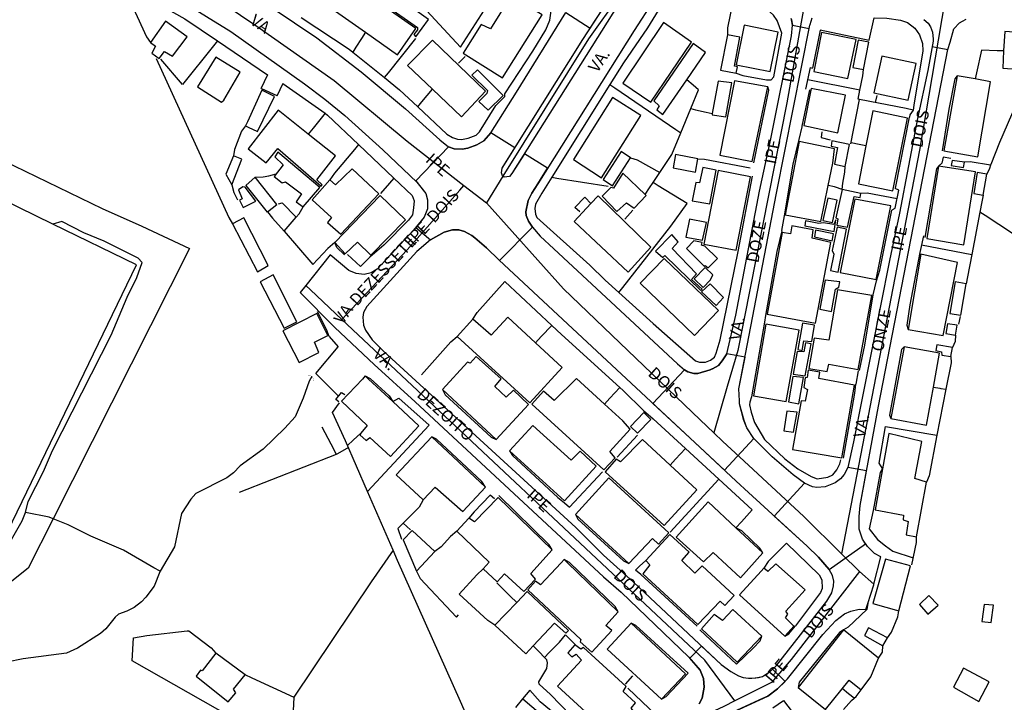
# Model space of a CAD drawing. Extents: x 183123 to 185537, y 1671509 to 1674286.
# Drawn here: x 185208 to 185413, y 1673502 to 1673645 of the extents above; entities that cross this region are included whole.
import ezdxf
from ezdxf.enums import TextEntityAlignment as Align

# ---------------------------------------------------------------- set-up
doc = ezdxf.new("R2010")
doc.units = 0
doc.header["$MEASUREMENT"] = 0
doc.layers.get('0').update_dxf_attribs({"linetype": 'CONTINUOUS'})
for name, color, linetype in [('V-ARROIO', 4, 'CONTINUOUS'), ('V-BUEIRO', 5, 'CONTINUOUS'), ('V-CANTEIRO', 71, 'CONTINUOUS'), ('V-CRUZAMENTO', 1, 'CONTINUOUS'), ('V-EDIFICACAO', 2, 'CONTINUOUS'), ('V-EDIFICACAO_IDENTIFICADA', 40, 'CONTINUOUS'), ('V-EIXO_DE_LOGRADOURO', 3, 'CONTINUOUS'), ('V-LOTE', 1, 'CONTINUOUS'), ('V-NOME_DOS_LOGRADOUROS', 7, 'CONTINUOUS'), ('V-QUADRA', 2, 'CONTINUOUS'), ('V-TESTADA', 210, 'CONTINUOUS'), ('V-VALETA', 173, 'CONTINUOUS')]:
    doc.layers.add(name, color=color, linetype=linetype)

# ---------------------------------------------------------------- blocks, each defined once
blk = doc.blocks.new('305')
at = {"color": 0, "linetype": 'ByBlock', "lineweight": -2, "const_width": 0.05}
blk.add_lwpolyline([(0.73, 0.39, 0.60863), (-0.73, 0.38)], format="xyb", dxfattribs=at)

msp = doc.modelspace()

# ---------------------------------------------------------------- linework, layer by layer
at = {"layer": 'V-ARROIO'}
for points in [[(185268.61, 1673569.99), (185268.05, 1673569.04), (185266.79, 1673565.51), (185265.13, 1673561.6), (185262.98, 1673559.2), (185258.46, 1673554.81), (185253.63, 1673551.36), (185252.22, 1673549.83), (185250.84, 1673548.83), (185244.37, 1673545.51), (185243.3, 1673544.36), (185241.38, 1673541.32), (185239.89, 1673534.35), (185236.91, 1673529.27)], [(185236.91, 1673529.27), (185236.83, 1673529.14), (185235.63, 1673526.13), (185233.89, 1673523.83), (185232.97, 1673522.86), (185231.44, 1673521.71), (185229.93, 1673520.89), (185228.19, 1673520.3), (185227.48, 1673519.66), (185225.51, 1673517.23), (185224.44, 1673516.24), (185219.64, 1673513.15), (185217.31, 1673512.15), (185208.28, 1673510.92), (185204.83, 1673510.26), (185203.27, 1673509.67), (185201.99, 1673508.62), (185201.1, 1673506.88)]]:
    msp.add_lwpolyline(points, dxfattribs=at)
at = {"layer": 'V-CANTEIRO'}
msp.add_lwpolyline([(185331.27, 1673649.8), (185331.39, 1673649.95), (185332.24, 1673651.05), (185333.12, 1673651.3), (185333.72, 1673651.11), (185333.8, 1673650.99), (185334.08, 1673650.58), (185334.08, 1673649.68), (185334.08, 1673649.55), (185331.57, 1673646.02), (185310.46, 1673612.48), (185309.97, 1673611.82), (185308.85, 1673611.74), (185308.58, 1673611.95), (185308.49, 1673612.02), (185308.29, 1673612.63), (185308.44, 1673613.63), (185325.25, 1673640.53), (185330.77, 1673649.04)], close=True, dxfattribs=at)
at = {"layer": 'V-CRUZAMENTO'}
for points in [[(185321.71, 1673646.17), (185326.77662, 1673642.88354), (185330.77, 1673649.04)], [(185368.85, 1673644.92), (185368.9, 1673644.63), (185369.11, 1673643.52), (185372.61824, 1673642.82494), (185372.75, 1673643.49), (185372.81, 1673643.68), (185373.24, 1673645.02)], [(185396.58, 1673644.67), (185397.47, 1673643.92), (185398, 1673643.19), (185398.38, 1673642.06), (185398.52, 1673640.55), (185398.56, 1673640.17), (185398.34826, 1673639.02509), (185401.62, 1673638.42), (185402.06, 1673639.96), (185402.85, 1673642.74), (185404, 1673643.99), (185404.63, 1673644.32), (185405.46, 1673644.76)], [(185349.6, 1673501.52), (185350.24, 1673502.7), (185350.67, 1673505.05), (185350.49, 1673506.81), (185349.8, 1673508.6), (185347.68, 1673511.08), (185347.68, 1673511.08), (185350.07388, 1673513.62393), (185350.07234, 1673513.62229), (185354.18, 1673509.76), (185356.2, 1673508.3), (185357.81, 1673507.38), (185358.83, 1673507.05), (185359.88, 1673506.9), (185360.59, 1673506.92), (185361.97897, 1673507.05703), (185362.85, 1673507.23), (185364.28842, 1673508.20262), (185364.95456, 1673508.81176), (185367.56297, 1673506.22795), (185365.99, 1673504.64), (185363.95, 1673503.16), (185362.84, 1673502.64), (185362.84, 1673502.64), (185352.13, 1673497.67)]]:
    msp.add_lwpolyline(points, dxfattribs=at)
for points in [[(185313.34, 1673604.49), (185313.83, 1673606.84), (185314.62, 1673608.4), (185315.84, 1673610.3), (185317.89752, 1673613.5763), (185313.06151, 1673616.61333), (185310.46, 1673612.48), (185309.97, 1673611.82), (185308.85, 1673611.74), (185308.58, 1673611.95), (185308.49, 1673612.02), (185308.29, 1673612.63), (185308.44, 1673613.63), (185311.08262, 1673617.85883), (185306.04, 1673621.01), (185304.56, 1673619.32), (185303.1, 1673618.46), (185301.23, 1673617.8), (185300.03, 1673617.57), (185298.34, 1673617.67), (185297.19, 1673618.08), (185290.39155, 1673610.92903), (185292.44, 1673608.3), (185292.77, 1673606.97), (185292.77, 1673605.08), (185292.11, 1673603.34), (185290.33786, 1673601.16075), (185293.45, 1673598.63), (185296.26, 1673600.24), (185298.02, 1673600.73), (185299.35, 1673600.73), (185300.5, 1673600.35), (185302.06, 1673599.48), (185302.66, 1673599.01), (185305.14, 1673596.94), (185307.77, 1673594.33), (185307.83878, 1673594.2659), (185314.74, 1673601.22), (185313.9, 1673602.5), (185313.42, 1673603.7)], [(185358.02, 1673564.27), (185358, 1673564.94), (185357.92, 1673567.46), (185359.18461, 1673574.03214), (185355.35, 1673574.77), (185354.43, 1673573.26), (185353.62, 1673572.34), (185352.38, 1673571.64), (185352.3, 1673571.6), (185351.93, 1673571.39), (185349.35, 1673570.62), (185348.48, 1673570.62), (185347.25, 1673570.98), (185346.51, 1673571.39), (185339.94254, 1673564.34372), (185348.68, 1673556.2), (185354.87483, 1673550.42576), (185361.04, 1673557.04), (185359.56, 1673559.29), (185358.97649, 1673560.77631)], [(185383.02, 1673540.73), (185383.28, 1673543.01), (185384.61623, 1673550.28928), (185380.69, 1673551.01), (185379.92, 1673549.48), (185379.13, 1673548.58), (185378.01, 1673547.74), (185375.97, 1673546.95), (185374.21, 1673546.77), (185373.31, 1673546.9), (185371.6, 1673547.67), (185365.28546, 1673540.79417), (185372.15, 1673534.49), (185374.58, 1673532.19), (185376.78, 1673529.66), (185384.39467, 1673534.98529), (185383.72, 1673535.95), (185383.05, 1673538.1)]]:
    msp.add_lwpolyline(points, close=True, dxfattribs=at)
at = {"layer": 'V-EDIFICACAO'}
for points in [[(185286.55, 1673654.61), (185285.3, 1673655.86), (185282.27, 1673652.91), (185279.57, 1673654.84), (185277.73, 1673652.18), (185290.74, 1673643.03), (185290.74, 1673642.56), (185289.97, 1673641.57), (185290.35, 1673641.1), (185293, 1673644.7), (185289.41, 1673647.26), (185289.41, 1673647.61), (185291.42, 1673649.74)], [(185279.81, 1673642.04), (185286.5, 1673637.34), (185290.35, 1673642.81), (185277.47, 1673651.88), (185273.58, 1673646.41)], [(185304.04, 1673643.67), (185300.28, 1673637.64), (185308.49, 1673632.46), (185316.75, 1673645.64), (185310.25, 1673649.66), (185305.97, 1673642.73), (185304.04, 1673643.67)], [(185238.03, 1673644.35), (185234.86, 1673639.9), (185235.93, 1673639.13), (185235.16, 1673637.68), (185236.7, 1673636.57), (185237.81, 1673637.98), (185239.48, 1673637.04), (185242.52, 1673641.06), (185238.03, 1673644.35)], [(185333.61, 1673631.39), (185339.47, 1673627.41), (185348.02, 1673639.99), (185342.12, 1673644.05), (185333.61, 1673631.39)], [(185359.02, 1673643.5), (185357.35, 1673635.2), (185364.45, 1673633.83), (185366.12, 1673642.04), (185359.02, 1673643.5)], [(185355.55, 1673641.49), (185355.55, 1673641.49), (185354.06, 1673634.13), (185357.35, 1673633.49), (185357.61, 1673634.81), (185356.97, 1673634.94), (185358.12, 1673641.02), (185355.55, 1673641.49), (185355.55, 1673641.49)], [(185375.15, 1673641.96), (185373.57, 1673633.79), (185380.71, 1673632.37), (185382.42, 1673640.5), (185375.15, 1673641.96)], [(185413.25, 1673638.13), (185413.06, 1673634.51), (185420.8, 1673633.96), (185421.23, 1673641.62), (185413.48, 1673642.21), (185413.48, 1673642.21), (185413.48, 1673642.21)], [(185293.83, 1673630.13), (185299.89, 1673624.37), (185304.9, 1673629.68), (185293.82, 1673640.38), (185288.64, 1673635.07)], [(185347.03, 1673632.1), (185350.93, 1673637.81), (185348.37, 1673639.69), (185340.11, 1673627.67), (185341.22, 1673626.64), (185340.75, 1673625.79), (185342.03, 1673624.8)], [(185382.81, 1673640.38), (185381.7, 1673634.68), (185383.96, 1673634.26), (185385.08, 1673639.99), (185382.81, 1673640.38)], [(185248.51, 1673636.82), (185244.74, 1673630.62), (185249.71, 1673627.41), (185250.22, 1673627.84), (185253.64, 1673633.66), (185248.51, 1673636.82)], [(185387.77, 1673637), (185386.14, 1673629.34), (185393.29, 1673627.84), (185394.96, 1673635.5), (185387.77, 1673637)], [(185303.23, 1673634.17), (185302.07, 1673633.02), (185305.33, 1673629.85), (185305.2, 1673629.25), (185303.53, 1673627.54), (185305.45, 1673625.7), (185308.62, 1673628.78), (185303.23, 1673634.17)], [(185407.28, 1673632.25), (185403.56, 1673632.93), (185403.56, 1673632.93), (185403.56, 1673632.93), (185400.73, 1673617.23), (185407.88, 1673615.99), (185410.53, 1673631.65)], [(185352.35, 1673625.04), (185352.3, 1673624.76), (185355.17, 1673624.37), (185356.45, 1673631.48), (185353.54, 1673631.78)], [(185356.97, 1673631.86), (185353.89, 1673616.33), (185360.69, 1673614.96), (185363.94, 1673630.58), (185356.97, 1673631.86)], [(185254.76, 1673622.45), (185255.28, 1673622.2), (185257.28, 1673621.25), (185260.79, 1673628.57), (185258.14, 1673629.89), (185255.15, 1673623.31), (185254.76, 1673622.45)], [(185373.05, 1673630.28), (185371.51, 1673622.49), (185378.61, 1673620.99), (185380.2, 1673628.87), (185373.05, 1673630.28)], [(185331.47, 1673628.35), (185323.34, 1673615.39), (185329.2, 1673611.54), (185337.37, 1673624.59), (185331.47, 1673628.35)], [(185267.88, 1673620.69), (185261.56, 1673625.7), (185255.27, 1673617.61), (185259.03, 1673614.7), (185261.49733, 1673617.68514), (185261.49733, 1673617.68514), (185270.59, 1673609.83), (185270.76, 1673610.13), (185269.69, 1673611.15), (185273.54, 1673616.2)], [(185384.47, 1673618.3), (185382.89, 1673610.34), (185390.08, 1673608.84), (185393.16, 1673624.03), (185385.93, 1673625.61)], [(185376.57, 1673609.94), (185377.55, 1673614.62), (185377.89, 1673617.66), (185370.53, 1673619.2), (185367.58, 1673603.84), (185375.02, 1673602.47)], [(185377.37, 1673619.28), (185377.2, 1673618.21), (185378.53, 1673617.91), (185377.93, 1673614.41), (185380.11, 1673613.98), (185381.05, 1673618.56), (185377.37, 1673619.28)], [(185250.65, 1673612.31), (185251.89, 1673610.08), (185253.98, 1673615.47), (185252.23, 1673616.2), (185250.65, 1673612.31)], [(185260.74, 1673611.84), (185260.74, 1673611.84), (185262.41, 1673610.51), (185263.14, 1673610.77), (185266.48, 1673608.2), (185265.32, 1673606.53), (185266.78, 1673605.51), (185270.29, 1673609.53), (185261.47, 1673616.93), (185260.87, 1673615.99), (185262.63, 1673614.32)], [(185329.54, 1673611.24), (185331.47, 1673609.87), (185335.23, 1673615.77), (185333.26, 1673617.1), (185329.54, 1673611.24)], [(185344.64, 1673616.46), (185344.13, 1673613.68), (185348.84, 1673612.78), (185349.35, 1673615.52), (185344.64, 1673616.46)], [(185399.62, 1673614.02), (185399.62, 1673614.02), (185397.18, 1673598.87), (185404.97, 1673597.59), (185407.37, 1673612.82), (185399.62, 1673614.02), (185399.62, 1673614.02)], [(185402.49, 1673615.22), (185402.27, 1673614.15), (185404.88, 1673613.76), (185405.1, 1673614.83), (185402.49, 1673615.22)], [(185273.58, 1673610.08), (185272.38, 1673611.15), (185268.66, 1673606.96), (185272.72, 1673603.28), (185271.91, 1673602.25), (185274.69, 1673599.77), (185282.61, 1673608.2), (185277.05, 1673613.46), (185273.58, 1673610.08)], [(185338.33, 1673608.09), (185333.61, 1673612.57), (185331.72, 1673609.44), (185331.12, 1673609.57), (185329.33, 1673607.73), (185332.41, 1673604.52), (185334.42, 1673606.36), (185336.04, 1673605.25), (185338.53, 1673607.9)], [(185349.69, 1673610.51), (185348.88, 1673610.6), (185348.15, 1673606.75), (185351.83, 1673606.11), (185353.12, 1673613.21), (185350.38, 1673613.76), (185349.69, 1673610.51)], [(185353.54, 1673613.12), (185350.59, 1673597.72), (185357.35, 1673596.44), (185360.35, 1673611.8), (185353.54, 1673613.12)], [(185407.75, 1673612.69), (185407.02, 1673608.29), (185408.95, 1673607.94), (185409.72, 1673612.35), (185407.75, 1673612.69)], [(185259.34, 1673604.43), (185261.26, 1673605.98), (185256.77, 1673611.71), (185256.77, 1673611.71), (185256.77, 1673611.71), (185254.8, 1673610), (185259.29, 1673604.39)], [(185254.16, 1673609.7), (185253.3, 1673609.06), (185254.07, 1673607.17), (185253.47, 1673606.88), (185254.24, 1673605.38), (185256.89, 1673606.7), (185254.67, 1673609.61), (185254.16, 1673609.7)], [(185273.45, 1673598.02), (185273.45, 1673598.02), (185275.59, 1673595.71), (185278.16, 1673598.1), (185280.98, 1673595.41), (185288.21, 1673602.81), (185282.91, 1673607.9), (185273.45, 1673598.02), (185273.45, 1673598.02)], [(185326.95, 1673606.18), (185323.47, 1673602.43), (185334.72, 1673591.86), (185339.47, 1673597.08), (185328.47, 1673607.82)], [(185379.47, 1673609.14), (185379.47, 1673609.14), (185378.14, 1673603.2), (185378.61, 1673603.02), (185378.4, 1673601.7), (185380.58, 1673601.27), (185382.04, 1673607.65), (185383.24, 1673607.47), (185383.41, 1673608.33), (185379.47, 1673609.14), (185379.47, 1673609.14)], [(185376.48, 1673607.3), (185375.45, 1673602.68), (185377.5, 1673602.25), (185378.44, 1673606.88), (185376.48, 1673607.3)], [(185382.17, 1673607.09), (185379.09, 1673591.77), (185386.62, 1673590.32), (185389.65, 1673605.72), (185382.17, 1673607.09)], [(185254.41, 1673603.2), (185252.02, 1673601.96), (185257.24, 1673591.94), (185259.5, 1673593.23), (185254.41, 1673603.2)], [(185347.55, 1673602.94), (185346.78, 1673599.13), (185350.29, 1673598.53), (185351.1, 1673602.21), (185347.55, 1673602.94)], [(185375.58, 1673602.17), (185374.59, 1673602.04), (185371.86, 1673602.6), (185371.68, 1673601.53), (185377.84, 1673600.33), (185378.14, 1673602.77), (185377.76, 1673601.78), (185375.58, 1673602.17)], [(185340.49, 1673596.22), (185341.99988, 1673594.88383), (185342.42389, 1673595.32234), (185342.42389, 1673595.32234), (185349.93735, 1673587.99768), (185350.21216, 1673588.25781), (185348.02, 1673590.32), (185349.06852, 1673591.49693), (185343.92, 1673596.82), (185345.24, 1673598.19), (185343.87, 1673599.69), (185340.49, 1673596.22)], [(185373.22, 1673598.96), (185373.44, 1673600.71), (185368.99, 1673601.53), (185368.69, 1673599.86), (185366.93, 1673600.12), (185363.81, 1673583.04), (185373.91, 1673581.2), (185377.16, 1673598.06), (185373.22, 1673598.96)], [(185373.95, 1673600.63), (185373.69, 1673599.22), (185377.42, 1673598.4), (185377.67, 1673599.86), (185373.95, 1673600.63)], [(185378.44, 1673601.23), (185377.42, 1673596.35), (185377.76, 1673595.58), (185377.07, 1673592.2), (185378.66, 1673591.86), (185380.41, 1673600.84), (185378.44, 1673601.23)], [(185350.12, 1673597.51), (185350.25, 1673598.06), (185348.45, 1673598.4), (185346.95, 1673596.82), (185350.68, 1673593.06), (185350.88532, 1673593.24117), (185351.4703, 1673592.76374), (185353.41754, 1673594.6692), (185350.76, 1673597.29), (185350.12, 1673597.51)], [(185395.94, 1673595.62), (185393.29, 1673579.88), (185400.65, 1673578.6), (185403.6, 1673593.87), (185395.94, 1673595.62)], [(185342.25, 1673594.72), (185337.29, 1673589.55), (185348.62, 1673578.6), (185353.67, 1673583.81), (185342.25, 1673594.72)], [(185348.54, 1673590.45), (185350.42, 1673588.65), (185351.96, 1673590.23), (185352.43, 1673591.26), (185350.85, 1673592.8), (185348.54, 1673590.45)], [(185257.79, 1673589.8), (185262.8, 1673580.14), (185265.45, 1673581.46), (185260.53, 1673591.3), (185257.79, 1673589.8)], [(185351.87, 1673589.38), (185350.08, 1673587.75), (185353.16, 1673584.84), (185354.66, 1673586.55), (185351.87, 1673589.38)], [(185375.96, 1673590.19), (185374.85, 1673584.07), (185377.29, 1673583.6), (185378.1, 1673588.31), (185378.83, 1673588.73), (185379, 1673589.8), (185375.96, 1673590.19)], [(185405.41, 1673589.43), (185403.13, 1673589.85), (185401.98, 1673583.22), (185404.33, 1673582.87), (185405.41, 1673589.43)], [(185378.49, 1673588.14), (185376.69, 1673577.61), (185373.61, 1673578), (185372.5, 1673571.71), (185376.39, 1673571.07), (185376.73, 1673572.56), (185382.85, 1673571.49), (185385.67, 1673586.94), (185378.49, 1673588.14)], [(185262.58, 1673579.58), (185265.96, 1673572.95), (185270.07, 1673575), (185269.17, 1673577.18), (185271.95, 1673578.6), (185269.64, 1673583.17), (185262.58, 1673579.58)], [(185315.35, 1673577.09), (185309.56, 1673582.4), (185306.14, 1673578.64), (185302.25, 1673581.98), (185298.99, 1673578.38), (185314.22, 1673564.52), (185320.98, 1673571.92)], [(185371.17, 1673581.16), (185370.23, 1673575.64), (185371.13, 1673575.47), (185371.47, 1673577.48), (185373.14, 1673577.35), (185373.74, 1673580.78), (185371.17, 1673581.16)], [(185363.55, 1673580.95), (185360.99, 1673565.97), (185367.79, 1673564.78), (185370.49, 1673579.71), (185363.55, 1673580.95)], [(185401.55, 1673581.03), (185401.16, 1673579.02), (185403.22, 1673578.68), (185403.56, 1673580.78), (185401.55, 1673581.03)], [(185370.1, 1673575.22), (185369.25, 1673570.47), (185371.77, 1673570.17), (185373.01, 1673576.88), (185371.81, 1673577.05), (185371.51, 1673575.17), (185370.1, 1673575.22)], [(185398.58, 1673567.76), (185399.88, 1673574.87), (185392.43, 1673576.24), (185392.43, 1673576.24), (185392.43, 1673576.24), (185389.7, 1673561.22), (185397.14, 1673559.86)], [(185399.28, 1673576.67), (185399.07, 1673575.47), (185400.26, 1673575.17), (185400.31, 1673574.49), (185402.23, 1673574.19), (185402.57, 1673576.11), (185399.28, 1673576.67)], [(185306.91, 1673567.94), (185308.19, 1673569.52), (185302.97, 1673574.23), (185301.69, 1673572.78), (185301.18, 1673572.99), (185295.91, 1673567.26), (185307.12, 1673556.86), (185313.93, 1673564.13), (185310.76, 1673567.17), (185309.22, 1673565.67), (185306.91, 1673567.94)], [(185374.64, 1673569.61), (185374.81, 1673570.94), (185372.41, 1673571.36), (185372.15, 1673569.82), (185371.77, 1673569.7), (185371.47, 1673567.73), (185372.28, 1673567.3), (185371.77, 1673564.82), (185370.96, 1673564.9), (185369.12, 1673554.72), (185379.43, 1673553.01), (185382.08, 1673568.2), (185374.64, 1673569.61)], [(185278.87, 1673558.13), (185278.63, 1673557.84), (185280, 1673556.6), (185280.73, 1673557.25), (185285.05, 1673553.31), (185290.99, 1673559.68), (185285.52, 1673564.77), (185280.46, 1673569.49), (185279.78, 1673570.12), (185279.19, 1673569.49), (185274.82, 1673564.82), (185280.21, 1673559.77)], [(185329.79, 1673564.26), (185323.94, 1673569.57), (185319.27, 1673564.99), (185317.05, 1673566.96), (185314.61, 1673564.26), (185329.67, 1673550.49), (185332.02, 1673553.01), (185330.95, 1673554.34), (185335.19, 1673559), (185333.65, 1673560.75)], [(185369.16, 1673570.04), (185368.26, 1673564.69), (185370.44, 1673564.31), (185371.43, 1673569.82), (185369.16, 1673570.04)], [(185367.92, 1673562.77), (185367.28, 1673558.66), (185369.33, 1673558.36), (185370.06, 1673562.55), (185367.92, 1673562.77)], [(185335.27, 1673559.56), (185336.69, 1673558.14), (185339.47, 1673561.01), (185338.06, 1673562.51), (185335.27, 1673559.56)], [(185314.82, 1673559.77), (185309.95, 1673554.46), (185321.46, 1673544.03), (185328.09, 1673551.26), (185324.71, 1673554.42), (185322.83769, 1673552.48618), (185322.83769, 1673552.48618), (185314.82, 1673559.77)], [(185286.24, 1673549.46), (185291.89, 1673544.24), (185294.42, 1673546.85), (185300.19, 1673541.8), (185304.9, 1673546.89), (185293.69, 1673557.37), (185286.24, 1673549.46)], [(185343.52, 1673551.49), (185337.76, 1673556.82), (185333.18, 1673552.15), (185332.24, 1673552.71), (185329.93, 1673550.06), (185342.25, 1673538.81), (185349.14, 1673546.29)], [(185389.23398, 1673558.07088), (185386.4, 1673542.14), (185392.35, 1673540.99), (185392.26, 1673540), (185393.33, 1673539.7), (185392.86, 1673536.92), (185395.04, 1673536.5), (185397.14, 1673547.92), (185394.66, 1673548.65), (185396.16, 1673556.43), (185389.23398, 1673558.07088), (185389.23398, 1673558.07088)], [(185330.7, 1673548.82), (185323.77, 1673541.16), (185334.89, 1673530.89), (185339.82364, 1673536.0961), (185339.82364, 1673536.0961), (185341.09, 1673534.91), (185343.23, 1673537.31), (185330.7, 1673548.82)], [(185307.59, 1673544.67), (185302.59, 1673539.58), (185301.43, 1673540.39), (185298.91, 1673537.65), (185305.71, 1673531.19), (185304.43, 1673529.78), (185307.33263, 1673527.04639), (185307.33263, 1673527.04639), (185308.88, 1673528.71), (185312.94, 1673525.07), (185315.38, 1673527.6), (185314.4, 1673528.79), (185318.85, 1673533.76), (185307.59, 1673544.67)], [(185357.29, 1673538.35), (185351.49, 1673543.77), (185344.77, 1673536.37), (185350.51, 1673531.23), (185352.52, 1673533.16), (185358.21, 1673527.9), (185362.91, 1673533.12)], [(185289.62, 1673537.78), (185287.74, 1673535.85), (185290.48, 1673529.31), (185294.33, 1673533.37), (185289.62, 1673537.78)], [(185350.25, 1673530.42), (185348.71, 1673528.84), (185345.97, 1673531.53), (185347.51, 1673533.29), (185343.49, 1673536.97), (185338.44, 1673531.53), (185339.3, 1673530.63), (185337.84, 1673528.75), (185349.35, 1673518.14), (185354.01, 1673522.98), (185354.96, 1673522.12), (185356.92, 1673524.17), (185350.25, 1673530.42)], [(185321.37, 1673531.7), (185320.75, 1673531.04), (185316.41, 1673526.44), (185315.38, 1673527.17), (185313.8, 1673525.37), (185324.84, 1673514.98), (185324.75, 1673514.5), (185327.15, 1673512.37), (185331.34, 1673516.9), (185330.08814, 1673517.90406), (185332.66, 1673520.75), (185332.66, 1673520.75), (185322.05, 1673531.04), (185321.37, 1673531.7)], [(185385.90091, 1673522.49334), (185385.90091, 1673522.49334), (185391.32, 1673521.01), (185393.8, 1673530.42), (185388.54, 1673531.83), (185385.90091, 1673522.49334), (185385.90091, 1673522.49334)], [(185363.13, 1673529.91), (185362.57, 1673529.3), (185358.04, 1673524.34), (185367.49, 1673515.66), (185369.42, 1673517.8), (185367.62, 1673519.51), (185368.13, 1673520.28), (185367.7, 1673520.92), (185371.73, 1673525.37), (185365.61, 1673530.85), (185363.98, 1673529.22), (185363.88, 1673529.3), (185363.13, 1673529.91)], [(185314.9, 1673513.65), (185319.36, 1673518.4), (185321.75, 1673516.34), (185322.27, 1673516.86), (185313.63, 1673525.03), (185311.45, 1673522.74), (185306.91, 1673517.97), (185306.91, 1673517.97), (185306.91, 1673517.97), (185313.33, 1673511.98)], [(185397.65, 1673524.22), (185395.64, 1673522.29), (185397.44, 1673520.28), (185399.54, 1673522.21), (185397.65, 1673524.22)], [(185409.16, 1673522.29), (185408.73, 1673518.78), (185410.66, 1673518.53), (185411.13, 1673522.21), (185409.16, 1673522.29)], [(185356.67, 1673521.26), (185354.48, 1673518.95), (185352.73, 1673520.24), (185350.08, 1673517.2), (185357.52, 1673510.23), (185362.7, 1673515.7), (185356.67, 1673521.26)], [(185335.36, 1673518.44), (185335.36, 1673518.44), (185330.35, 1673512.96), (185341.69, 1673502.53), (185346.74, 1673507.83), (185335.36, 1673518.44), (185335.36, 1673518.44)], [(185385.03, 1673517.41), (185384.18, 1673515.83), (185387.98, 1673513.69), (185388.97, 1673515.32), (185385.03, 1673517.41)], [(185380.95925, 1673506.46084), (185380.95925, 1673506.46084), (185380.95925, 1673506.46084), (185383.45, 1673504.45), (185385.46, 1673507.15), (185387.09, 1673511.12), (185379.77, 1673517.03), (185379.77, 1673517.03), (185379.77, 1673517.03), (185370.27, 1673504.96), (185376.01, 1673500.34)], [(185323.59, 1673513.91), (185323.59, 1673513.91), (185322.14, 1673512.24), (185323, 1673511.38), (185323.85, 1673511.94), (185325.01, 1673510.65), (185320, 1673505.22), (185331.64, 1673494.57), (185336.26, 1673499.53), (185335.36, 1673500.6), (185336.26, 1673501.75), (185333.69, 1673504.11), (185334.33, 1673505.13), (185325.39, 1673513.35), (185324.88, 1673512.96)], [(185254.67, 1673507.62), (185248.55, 1673512.11), (185248.55, 1673512.11), (185248.55, 1673512.11), (185245.68, 1673508.47), (185245.3, 1673508.6), (185244.44, 1673507.32), (185251.12, 1673501.97), (185252.7, 1673503.85), (185252.23, 1673504.58), (185254.67, 1673507.62)], [(185404.88, 1673509.03), (185402.75, 1673505.05), (185408.09, 1673502.05), (185410.23, 1673506.12), (185404.88, 1673509.03)]]:
    msp.add_lwpolyline(points, close=True, dxfattribs=at)
at = {"layer": 'V-EDIFICACAO_IDENTIFICADA'}
msp.add_lwpolyline([(185109.2, 1673603.57), (185099.99, 1673583.98), (185124.92, 1673571.51), (185141.65, 1673563.43), (185149.94, 1673559.24), (185158.38, 1673555.3), (185181.24, 1673543.95), (185181.24, 1673543.95), (185191.64, 1673538.79), (185202.95, 1673533.47), (185231.95, 1673593.34), (185214.45, 1673601.91), (185214.45, 1673601.91), (185129.64, 1673643.44), (185129.64, 1673643.44), (185129.11, 1673643.76), (185128.8, 1673643.95), (185128.8, 1673643.95), (185128.17, 1673642.66), (185117.52, 1673620.84), (185117.52, 1673620.84), (185111.91, 1673609.34), (185109.2, 1673603.57)], close=True, dxfattribs=at)
at = {"layer": 'V-EIXO_DE_LOGRADOURO'}
for points in [[(185223.73, 1673682.54), (185226.37, 1673674.81), (185231.3, 1673665.77), (185240.45, 1673654.57), (185256.9, 1673643.47), (185273.25, 1673631.96), (185288.57, 1673619.22), (185300.42, 1673610)], [(185373.34, 1673657.73), (185370.93, 1673644.14)], [(185332.95, 1673649.8), (185326.48, 1673640.67), (185308.58, 1673611.95)], [(185401.12, 1673649.48), (185399.58, 1673640.37)], [(185370.93, 1673644.14), (185367.94, 1673627.24), (185357.66, 1673575.46), (185355.48, 1673567.94)], [(185399.58, 1673640.37), (185395.66, 1673617.34), (185379.35, 1673532.93)], [(185308.58, 1673611.95), (185305.1, 1673606.36)], [(185275.86, 1673583), (185288.58, 1673596.5), (185299.54, 1673609), (185300.42, 1673610)], [(185300.42, 1673610), (185305.1, 1673606.36)], [(185305.1, 1673606.36), (185321.24, 1673588.38), (185349.8, 1673560.98)], [(185268.34, 1673588.12), (185267.34, 1673589.06)], [(185274.89, 1673581.97), (185268.34, 1673588.12)], [(185274.89, 1673581.97), (185275.86, 1673583)], [(185357.07, 1673502.13), (185350.78, 1673510.7), (185274.89, 1673581.97)], [(185355.48, 1673567.94), (185352.67, 1673558.22)], [(185349.8, 1673560.98), (185352.67, 1673558.22)], [(185352.67, 1673558.22), (185354.54, 1673556.43), (185358.04, 1673553.19)], [(185358.04, 1673553.19), (185371.5, 1673540.71), (185379.35, 1673532.93)], [(185379.35, 1673532.93), (185383.12, 1673529.2)], [(185383.12, 1673529.2), (185368.86, 1673510.84), (185364.75, 1673506.01), (185357.07, 1673502.13)], [(185383.12, 1673529.2), (185386.15, 1673526.56)], [(185357.07, 1673502.13), (185354.78, 1673500.98), (185331.24, 1673490.09), (185329.08, 1673490.3), (185325.07, 1673492.04), (185313.68, 1673501.7), (185312.68, 1673502.55)]]:
    msp.add_lwpolyline(points, dxfattribs=at)
at = {"layer": 'V-LOTE'}
for points in [[(185292.51, 1673654.08), (185292.4, 1673653.05), (185291.77, 1673647.46), (185299.73, 1673638.89), (185308.46, 1673652.66)], [(185308.95, 1673629.16), (185314.83, 1673638.1), (185317.51, 1673642.57), (185318.35, 1673644.54), (185318.74, 1673646.99), (185318.66, 1673648.19), (185317.92, 1673649.9), (185316.59, 1673651.36), (185315.36, 1673651.97), (185312.34, 1673652.43), (185308.97, 1673652.61), (185308.46, 1673652.66)], [(185230.12, 1673649.68), (185234.02, 1673641.1)], [(185231.98, 1673650.54), (185242.08, 1673644.84), (185248.91, 1673640.2)], [(185356.58, 1673648.01), (185345.96, 1673649.48), (185344.2, 1673649.05), (185343.15, 1673648.48), (185341.03, 1673646.59), (185338.78, 1673642.94), (185333.75, 1673635.64), (185330.92, 1673631.12)], [(185356.58, 1673648.01), (185355.55, 1673642.98), (185355.55, 1673641.49)], [(185364.66, 1673632.08), (185365.2, 1673632.67), (185366.91, 1673641.87), (185365.94, 1673644.5), (185365.15, 1673645.57), (185363.67, 1673646.9), (185363.13, 1673647.1), (185356.58, 1673648.01)], [(185266.39, 1673645.09), (185276.44, 1673638.47), (185277.19, 1673637.86)], [(185385.16, 1673640.34), (185386.18, 1673645.04)], [(185386.18, 1673645.04), (185388.84, 1673644.99), (185391.7, 1673644.58), (185393.18, 1673644.09), (185394.72, 1673642.87), (185395.64, 1673641.49), (185396.3, 1673639.65), (185396.38, 1673638.17), (185394.48, 1673626.78), (185394.31, 1673625.76)], [(185234.02, 1673641.1), (185234.86, 1673639.9)], [(185279.81, 1673642.04), (185278.99, 1673640.74), (185277.83, 1673638.88), (185277.19, 1673637.86)], [(185151.66, 1673639.96), (185184.78, 1673624.2), (185197.13, 1673618.53), (185224.78, 1673605.14), (185233.09, 1673601.46), (185243, 1673596.78), (185214.51, 1673540.27)], [(185248.08, 1673639.16), (185241.6, 1673631.07), (185237.03, 1673636.43)], [(185248.91, 1673640.2), (185248.08, 1673639.16)], [(185248.91, 1673640.2), (185259.36, 1673633.09)], [(185283.79, 1673632.53), (185284.61, 1673633.56), (185290.35, 1673640.69)], [(185277.19, 1673637.86), (185283.79, 1673632.53)], [(185299.28, 1673635.58), (185300.66, 1673636.96)], [(185413.25, 1673638.13), (185411.89, 1673638.17), (185408.65, 1673638.26), (185407.58, 1673633.56), (185407.28, 1673632.25)], [(185236.08, 1673636.51), (185251.29, 1673603.26)], [(185372.83, 1673634.66), (185371.86, 1673630.14)], [(185372.83, 1673634.66), (185373.32, 1673634.53)], [(185259.36, 1673633.09), (185257.98, 1673630.2)], [(185283.79, 1673632.53), (185286.92, 1673629.99), (185290.77, 1673626.41)], [(185357.35, 1673633.49), (185358.74, 1673632.99), (185363.69, 1673632.06), (185364.66, 1673632.08)], [(185383.2, 1673629.89), (185383.81, 1673632.93), (185383.96, 1673634.26)], [(185420.65, 1673633.59), (185420.55, 1673632.6), (185416.07, 1673627.34), (185415.79, 1673626.83), (185412.39, 1673618.94), (185410.58, 1673614.37), (185410.54, 1673614.23)], [(185262.55, 1673631.28), (185261.3, 1673628.65)], [(185262.55, 1673631.28), (185271.37, 1673625.08)], [(185330.92, 1673631.12), (185318.79, 1673611.69)], [(185330.92, 1673631.12), (185331.96, 1673630.41), (185344.73, 1673621.67), (185345.74, 1673620.98)], [(185347.85, 1673626.06), (185349.49, 1673630), (185348.37, 1673630.96), (185347.03, 1673632.1)], [(185383.2, 1673629.89), (185372.32, 1673632.08)], [(185290.77, 1673626.41), (185291.61, 1673627.44), (185292.73, 1673628.79), (185293.83, 1673630.13)], [(185383.15, 1673627.99), (185382.83, 1673628.05), (185383.2, 1673629.89)], [(185386.74, 1673628.82), (185386.41, 1673627.36)], [(185290.77, 1673626.41), (185296.86, 1673620.74), (185298.04, 1673620), (185299.06, 1673619.64), (185299.88, 1673619.59), (185301.33, 1673619.84), (185302.94, 1673620.48), (185303.66, 1673621.22), (185307.06, 1673626.71)], [(185381.3, 1673618.69), (185383.15, 1673627.99)], [(185394.31, 1673625.76), (185392.85, 1673626.05), (185383.15, 1673627.99)], [(185271.37, 1673625.08), (185268.87, 1673621.94)], [(185271.37, 1673625.08), (185271.9, 1673624.71), (185278.37, 1673618.55)], [(185345.74, 1673620.98), (185347.85, 1673626.06)], [(185347.85, 1673626.06), (185348.86, 1673625.83), (185351.03, 1673625.34), (185352.35, 1673625.04)], [(185394.31, 1673625.76), (185393.68, 1673624.78), (185393.59, 1673624.28)], [(185254.76, 1673622.45), (185253.9, 1673621.31), (185252.44, 1673617.51)], [(185268.87, 1673621.94), (185267.88, 1673620.69)], [(185341.36, 1673612.69), (185343.85, 1673616.45), (185345.74, 1673620.98)], [(185371.09, 1673622.22), (185370.42, 1673619.57)], [(185375.28, 1673621.23), (185375.1, 1673619.98), (185377.02, 1673619.54)], [(185278.37, 1673618.55), (185277.5, 1673617.52), (185273.33, 1673612.57)], [(185278.37, 1673618.55), (185285.79, 1673611.48)], [(185384.47, 1673618.3), (185383.07, 1673618.58), (185381.35, 1673618.92)], [(185252.44, 1673617.51), (185252.23, 1673616.2)], [(185335.23, 1673615.77), (185336.67, 1673615.33), (185341.36, 1673612.69)], [(185349.35, 1673615.52), (185350.7, 1673615.5), (185360.25, 1673613.64)], [(185402.2, 1673615.65), (185400.62, 1673615.91), (185400.36, 1673614.62), (185399.62, 1673614.02)], [(185410.54, 1673614.23), (185406.29, 1673614.94), (185405.1, 1673614.83)], [(185410.54, 1673614.23), (185410.33, 1673613.56), (185409.72, 1673612.35)], [(185256.77, 1673611.71), (185258.47, 1673611.76), (185259.61, 1673612.02)], [(185259.61, 1673612.02), (185261.16, 1673612.39)], [(185273.33, 1673612.57), (185272.38, 1673611.15)], [(185339.97, 1673610.58), (185341.36, 1673612.69)], [(185379.47, 1673609.14), (185379.64, 1673610.45), (185380.07, 1673612.74), (185380.11, 1673613.98)], [(185251.89, 1673610.08), (185252.31, 1673608.53)], [(185285.79, 1673611.48), (185284.87, 1673610.45), (185282.96, 1673608.32)], [(185285.79, 1673611.48), (185289.61, 1673607.85), (185290.04, 1673606.75), (185289.89, 1673605.29), (185289.63, 1673603.81), (185288.79, 1673602.71)], [(185318.79, 1673611.69), (185316.71, 1673608.36), (185315.41, 1673606.04), (185315.25, 1673605.17), (185315.35, 1673603.94), (185315.68, 1673603.3), (185326.77, 1673593.32), (185329.94, 1673590.2), (185332.83, 1673587.59)], [(185318.79, 1673611.69), (185319.86, 1673611.52), (185330.54, 1673609.84)], [(185332.83, 1673587.59), (185333.62, 1673588.6), (185343.65, 1673601.49), (185347.07, 1673606.17), (185341.04, 1673609.92), (185339.97, 1673610.58)], [(185338.33, 1673608.09), (185339.24, 1673609.47), (185339.97, 1673610.58)], [(185379.47, 1673609.14), (185378.11, 1673609.64), (185377.89, 1673609.69), (185376.57, 1673609.94)], [(185252.31, 1673608.53), (185253.07, 1673607)], [(185391, 1673607.2), (185384.75, 1673608.39), (185383.41, 1673608.33)], [(185389.98, 1673604.91), (185390.6, 1673605.21), (185391.36, 1673608.99), (185390.59, 1673609.32)], [(185408.95, 1673607.94), (185408.72, 1673606.58), (185408.3, 1673604.42)], [(185261.67, 1673606.12), (185262.39, 1673606.32), (185265.36, 1673603.38)], [(185324.63, 1673604.45), (185323.63, 1673605.37), (185325.68, 1673607.52), (185325.73, 1673607.47), (185326.95, 1673606.18)], [(185259.34, 1673604.43), (185260.42, 1673603.17)], [(185265.36, 1673603.38), (185265.93, 1673604.05)], [(185265.93, 1673604.05), (185266.78, 1673605.51)], [(185334.05, 1673602.93), (185335.73, 1673604.82)], [(185408.3, 1673604.42), (185406.58, 1673595.54)], [(185467.14, 1673566.07), (185466.1, 1673566.75), (185426.51, 1673592.39), (185409.38, 1673603.7), (185408.3, 1673604.42)], [(185251.29, 1673603.26), (185252.02, 1673601.96)], [(185260.42, 1673603.17), (185262.82, 1673600.4)], [(185262.82, 1673600.4), (185265.36, 1673603.38)], [(185367.34, 1673603.63), (185366.83, 1673600.59)], [(185262.82, 1673600.4), (185268.84, 1673593.44)], [(185273.45, 1673598.02), (185271.93, 1673596.78), (185268.84, 1673593.44)], [(185396.49, 1673599.42), (185395.72, 1673595.94)], [(185396.08, 1673597.56), (185406.58, 1673595.54)], [(185280.75, 1673595), (185278.78, 1673593), (185276.04, 1673595.53)], [(185332.83, 1673587.59), (185339.99, 1673581.11), (185348.86, 1673573.26), (185349.65, 1673573.03), (185350.9, 1673572.98), (185351.98, 1673573.44), (185352.82, 1673574.05), (185353.18, 1673574.92), (185354.02, 1673577.68), (185357.78, 1673596.15)], [(185406.58, 1673595.54), (185405.68, 1673590.87), (185405.41, 1673589.43)], [(185302.25, 1673581.98), (185303.21, 1673583.39), (185308.99, 1673589.86)], [(185308.99, 1673589.86), (185318.79, 1673580.71)], [(185386, 1673587.09), (185386.69, 1673590.06)], [(185363.5, 1673582.78), (185363.27, 1673581.38)], [(185404.16, 1673582.54), (185403.83, 1673580.93)], [(185315.35, 1673577.09), (185316.57, 1673578.38), (185318.79, 1673580.71)], [(185318.79, 1673580.71), (185320.83, 1673578.8), (185333.01, 1673567.7)], [(185272.23, 1673578.35), (185274.12, 1673576.23)], [(185291.54, 1673570.36), (185297.7, 1673577.28), (185298.99, 1673578.38)], [(185403.22, 1673578.68), (185403.13, 1673577.35), (185403.13, 1673577.33), (185402.57, 1673576.11)], [(185274.18, 1673565.89), (185269.48, 1673570.65), (185274.12, 1673576.23)], [(185402.23, 1673574.19), (185402.26, 1673572.9), (185401.17, 1673567.34)], [(185382.85, 1673571.19), (185382.36, 1673568.4)], [(185274.29, 1673564.72), (185273.63, 1673565.23), (185274.83, 1673566.66), (185275.49, 1673566.23)], [(185329.79, 1673564.26), (185330.92, 1673565.46), (185333.01, 1673567.7)], [(185333.01, 1673567.7), (185333.7, 1673567.07), (185337.99, 1673562.91)], [(185398.58, 1673567.76), (185399.94, 1673567.54), (185400.13, 1673567.51), (185401.17, 1673567.34)], [(185401.17, 1673567.34), (185399.31, 1673557.72)], [(185285.52, 1673564.77), (185286.77, 1673565.46), (185293.18, 1673559.8)], [(185360.55, 1673565.75), (185360.17, 1673564.63), (185360.14, 1673564.07), (185360.45, 1673562.53), (185361.17, 1673560.41), (185363.27, 1673556.86), (185367.48, 1673552.8), (185370.21, 1673550.68), (185373.02, 1673549.1), (185374.25, 1673548.61), (185376.47, 1673548.92), (185377.54, 1673549.41), (185378.38, 1673550.46), (185379.02, 1673551.76), (185379.2, 1673552.6)], [(185280.27, 1673545.95), (185275.67, 1673556.57), (185272.91, 1673562.45), (185274.37, 1673564.49)], [(185339.96, 1673561.17), (185346.75, 1673554.93)], [(185270.67, 1673559.5), (185273.19, 1673554.71)], [(185280.27, 1673545.95), (185293.18, 1673559.8)], [(185387.94, 1673550.76), (185387.26, 1673551.91), (185388.55, 1673559.57)], [(185388.55, 1673559.57), (185399.31, 1673557.72)], [(185278.87, 1673558.13), (185277.27, 1673556.66), (185276.1, 1673555.58)], [(185332.43, 1673553.17), (185336.73, 1673557.74)], [(185399.31, 1673557.72), (185397.66, 1673549.25), (185397.14, 1673547.92)], [(185273.19, 1673554.71), (185273.72, 1673553.71)], [(185276.28, 1673555.16), (185274.01, 1673553.82), (185273.72, 1673553.71)], [(185343.52, 1673551.49), (185344.68, 1673552.72), (185346.75, 1673554.93)], [(185346.75, 1673554.93), (185353.74, 1673548.51)], [(185273.72, 1673553.71), (185253.39, 1673545.72)], [(185322.48, 1673542.7), (185329.41, 1673550.08)], [(185343.55, 1673537.46), (185353.74, 1673548.51)], [(185353.74, 1673548.51), (185360.71, 1673542.11)], [(185285.6, 1673533.65), (185280.27, 1673545.95)], [(185291.89, 1673544.24), (185291.04, 1673542.71), (185287.7, 1673539.33)], [(185305.89, 1673545.21), (185302.53, 1673541.72), (185301.43, 1673540.39)], [(185306.79, 1673544.39), (185305.89, 1673545.21)], [(185321.46, 1673543.59), (185322.48, 1673542.7)], [(185360.71, 1673542.11), (185358.44, 1673539.63), (185357.29, 1673538.35)], [(185386, 1673541.96), (185385.15, 1673538.15), (185386.86, 1673535.9), (185388.57, 1673534.57)], [(185214.51, 1673540.27), (185209.28, 1673529.9), (185201.72, 1673523.92), (185193.31, 1673518), (185189.02, 1673515.22), (185183.78, 1673512.25)], [(185287.7, 1673539.33), (185286.61, 1673538.22), (185287.35, 1673535.95)], [(185287.7, 1673539.33), (185289.24, 1673537.94)], [(185298.91, 1673537.65), (185297.63, 1673536.54), (185295.67, 1673534.35), (185294.33, 1673533.37)], [(185394.06, 1673530.64), (185395.07, 1673535.31), (185395.04, 1673536.5)], [(185367.84, 1673535.14), (185364.02, 1673531.3), (185363.13, 1673529.91)], [(185367.84, 1673535.14), (185374.68, 1673528.52), (185375.27, 1673527.5), (185375.29, 1673525.63), (185374.96, 1673524.84), (185369.77, 1673517.86)], [(185388.57, 1673534.57), (185390.08, 1673533.45), (185394.37, 1673532.07)], [(185285.6, 1673533.65), (185281.03, 1673527.09), (185264.82, 1673502.94)], [(185303.5, 1673493.3), (185299.67, 1673502.04), (185286.52, 1673531.52), (185285.6, 1673533.65)], [(185306.91, 1673517.97), (185305.39, 1673518.95), (185299.39, 1673524.47), (185303.12, 1673528.53), (185304.43, 1673529.78)], [(185336.32, 1673529.53), (185337.11, 1673530.37), (185338.44, 1673531.53)], [(185290.48, 1673529.31), (185291.26, 1673527.79), (185298.84, 1673519.66), (185299.25, 1673520.18)], [(185337.39, 1673528.61), (185336.32, 1673529.53)], [(185307.27, 1673526.88), (185310.1, 1673524.07), (185311.45, 1673522.74)], [(185384.88, 1673522.52), (185384.67, 1673521.25), (185380.75, 1673517.56), (185379.77, 1673517.03)], [(185388.97, 1673515.32), (185389.78, 1673516.5), (185391.17, 1673519.71), (185391.32, 1673521.01)], [(185264.82, 1673502.94), (185264.72, 1673500.1), (185257.65, 1673495.38), (185231.07, 1673510.56), (185231.33, 1673515.34), (185234.14, 1673515.85), (185242.57, 1673516.84), (185242.9, 1673516.84), (185247.55, 1673513.28), (185248.55, 1673512.11)], [(185317.25, 1673511.25), (185318.26, 1673512.28), (185320.37, 1673514.44), (185321.62, 1673515.97), (185322.33, 1673515.26), (185323.92, 1673513.67)], [(185317.25, 1673511.25), (185316.13, 1673512.39), (185314.9, 1673513.65)], [(185387.09, 1673511.12), (185387.94, 1673512.31), (185387.95, 1673512.35), (185387.98, 1673513.69)], [(185316.18, 1673505.65), (185316.08, 1673506.16), (185317.74, 1673508.95), (185317.87, 1673510.1), (185317.74, 1673510.76), (185317.25, 1673511.25)], [(185254.6, 1673507.67), (185256.04, 1673507.01)], [(185256.04, 1673507.01), (185264.82, 1673502.94)], [(185335.69, 1673507.42), (185334.16, 1673505.68)], [(185340.62, 1673499.2), (185331.98, 1673494.32), (185331.36, 1673494.04), (185330.34, 1673493.92), (185329.37, 1673494.04), (185327.81, 1673494.58), (185326.84, 1673495.19), (185324.82, 1673497), (185318.51, 1673503.48), (185316.18, 1673505.65)], [(185334.65, 1673504.84), (185340.62, 1673499.2)], [(185382, 1673502.7), (185380.84, 1673503.64), (185379.52, 1673504.71)], [(185382, 1673502.7), (185382.4, 1673503.06), (185383.45, 1673504.45)], [(185365.02, 1673500.71), (185367.22, 1673502.22)], [(185367.22, 1673502.22), (185372.25, 1673495.65), (185373.05, 1673494.61)], [(185379.78, 1673500.38), (185381.48, 1673502.23), (185382, 1673502.7)]]:
    msp.add_lwpolyline(points, dxfattribs=at)
at = {"layer": 'V-QUADRA'}
for points in [[(185237.3, 1673651.1), (185251.65, 1673642.16), (185267.11, 1673631.25), (185271.3, 1673628.03), (185275.52, 1673624.63), (185283.47, 1673617.45), (185290.57, 1673610.7), (185292.44, 1673608.3), (185292.77, 1673606.97), (185292.77, 1673605.08), (185292.11, 1673603.34), (185289.89, 1673600.61), (185282.3, 1673592.48), (185281.05, 1673591.69), (185279.57, 1673591.33), (185277.91, 1673591.59), (185276.38, 1673592.22), (185272.44, 1673595.44), (185267.34, 1673589.06), (185266.16, 1673587.59), (185273.41, 1673580.26), (185281.68, 1673572.49), (185290.24, 1673564.73), (185329.63, 1673528.09), (185333.26, 1673524.92), (185347.47, 1673511.33), (185349.8, 1673508.6), (185350.49, 1673506.81), (185350.67, 1673505.05), (185350.24, 1673502.7), (185349.6, 1673501.52)], [(185260.33, 1673647.16), (185269.65, 1673640.88), (185278.93, 1673633.78), (185288.19, 1673626.02), (185295.38, 1673619.49), (185297.19, 1673618.08), (185298.34, 1673617.67), (185300.03, 1673617.57), (185301.23, 1673617.8), (185303.1, 1673618.46), (185304.56, 1673619.32), (185306.04, 1673621.01), (185311.43, 1673629.49), (185321.71, 1673646.17)], [(185339.99, 1673648.54), (185335.98, 1673642.37), (185315.84, 1673610.3), (185314.62, 1673608.4), (185313.83, 1673606.84), (185313.34, 1673604.49), (185313.42, 1673603.7), (185313.9, 1673602.5), (185314.74, 1673601.22), (185316.38, 1673599.38), (185319.22, 1673596.7), (185345.05, 1673572.64), (185346.51, 1673571.39), (185347.25, 1673570.98), (185348.48, 1673570.62), (185349.35, 1673570.62), (185351.93, 1673571.39), (185352.3, 1673571.6), (185352.38, 1673571.64), (185353.62, 1673572.34), (185354.43, 1673573.26), (185355.35, 1673574.77), (185357.26, 1673582.82), (185362.24, 1673608.77), (185364.6, 1673619.71), (185368.88, 1673641.27), (185369.11, 1673643.52), (185368.9, 1673644.63), (185368.85, 1673644.92)], [(185396.58, 1673644.67), (185397.47, 1673643.92), (185398, 1673643.19), (185398.38, 1673642.06), (185398.52, 1673640.55), (185398.56, 1673640.17), (185397.43, 1673634.06), (185395.23, 1673624), (185391.49, 1673604.17), (185389.39, 1673594.31), (185381.89, 1673556.38), (185380.69, 1673551.01), (185379.92, 1673549.48), (185379.13, 1673548.58), (185378.01, 1673547.74), (185375.97, 1673546.95), (185374.21, 1673546.77), (185373.31, 1673546.9), (185371.6, 1673547.67), (185369.27, 1673549.45), (185364.87, 1673553.23), (185361.04, 1673557.04), (185359.56, 1673559.29), (185359.03, 1673560.64), (185358.97, 1673560.8), (185358.02, 1673564.27), (185358, 1673564.94), (185357.92, 1673567.46), (185365.79, 1673608.36), (185372.75, 1673643.49), (185372.81, 1673643.68), (185373.24, 1673645.02)], [(185352.13, 1673497.67), (185363.95, 1673503.16), (185365.99, 1673504.64), (185368.09, 1673506.76), (185375.44, 1673516.05), (185378.17, 1673518.96), (185379.98, 1673520.39), (185381.29, 1673520.93), (185383.03, 1673521.36), (185384.48, 1673521.26), (185384.88, 1673522.52), (185386.12, 1673526.45), (185386.15, 1673526.56), (185387.55, 1673532.27), (185386.27, 1673532.96), (185384.79, 1673534.42), (185383.72, 1673535.95), (185383.05, 1673538.1), (185383.02, 1673540.73), (185383.28, 1673543.01), (185387.1, 1673563.82), (185401.62, 1673638.42), (185402.06, 1673639.96), (185402.85, 1673642.74), (185404, 1673643.99), (185404.63, 1673644.32), (185405.46, 1673644.76)], [(185324.58, 1673495.17), (185316.36, 1673501.93), (185314.19, 1673504.43), (185312.68, 1673502.55), (185311.23, 1673500.75)]]:
    msp.add_lwpolyline(points, dxfattribs=at)
msp.add_lwpolyline([(185357.37, 1673548.1), (185348.68, 1673556.2), (185307.77, 1673594.33), (185305.14, 1673596.94), (185302.66, 1673599.01), (185302.06, 1673599.48), (185300.5, 1673600.35), (185299.35, 1673600.73), (185298.02, 1673600.73), (185296.26, 1673600.24), (185293.45, 1673598.63), (185290.59, 1673596.13), (185280.09, 1673584.64), (185279.43, 1673583.39), (185279.3, 1673582.44), (185279.4, 1673580.78), (185279.81, 1673579.73), (185281.21, 1673577.66), (185283.69, 1673575.23), (185323.83, 1673538.39), (185329.63, 1673532.67), (185335.87, 1673526.99), (185354.18, 1673509.76), (185356.2, 1673508.3), (185357.81, 1673507.38), (185358.83, 1673507.05), (185359.88, 1673506.9), (185361.44, 1673506.95), (185362.85, 1673507.23), (185363.87, 1673507.82), (185365.74, 1673509.53), (185376.27, 1673523), (185377.32, 1673524.76), (185377.7, 1673526.19), (185377.73, 1673527.19), (185377.47, 1673528.41), (185376.78, 1673529.66), (185374.58, 1673532.19), (185372.15, 1673534.49), (185359.9, 1673545.74)], close=True, dxfattribs=at)
at = {"layer": 'V-TESTADA'}
for points in [[(185385.11, 1673640.32), (185374.88, 1673642.47), (185373.32, 1673634.53)], [(185403.56, 1673632.93), (185403.09, 1673632.25), (185401.79, 1673625.92), (185400.43, 1673617.2)], [(185361.04, 1673614.73), (185364.15, 1673629.9), (185363.94, 1673630.58)], [(185258.11, 1673630.23), (185261.31, 1673628.8)], [(185307.06, 1673626.71), (185308.95, 1673628.56), (185308.95, 1673629.16)], [(185372.65, 1673629.96), (185371.09, 1673622.35)], [(185371.09, 1673622.35), (185371.09, 1673622.22)], [(185390.62, 1673609.41), (185393.59, 1673624.28)], [(185370.42, 1673619.57), (185369.17, 1673614.41), (185367.34, 1673603.63)], [(185399.62, 1673614.02), (185399.19, 1673613.49), (185396.78, 1673599.06)], [(185357.78, 1673596.15), (185360.78, 1673611.92)], [(185386.69, 1673590.06), (185387.35, 1673592.27), (185389.9, 1673604.79)], [(185288.79, 1673602.71), (185283.65, 1673597.52), (185280.75, 1673595)], [(185366.85, 1673600.46), (185365.85, 1673596.19), (185363.5, 1673582.78)], [(185275.46, 1673595.46), (185273.85, 1673596.99), (185273.45, 1673598.02)], [(185395.72, 1673595.94), (185393.65, 1673584.98), (185392.99, 1673580.72), (185393.29, 1673579.88)], [(185383.13, 1673571.26), (185384.23, 1673576.59), (185386, 1673587.09)], [(185272.23, 1673578.35), (185271.67, 1673579.87), (185269.83, 1673583.54)], [(185363.27, 1673581.38), (185360.55, 1673565.75)], [(185392.43, 1673576.24), (185391.92, 1673575.65), (185389.4, 1673561.92), (185389.7, 1673561.22)], [(185279.78, 1673570.12), (185280.84, 1673569.58), (185284.77, 1673565.99), (185285.52, 1673564.77)], [(185295.91, 1673567.26), (185296.5, 1673566.21), (185306.12, 1673557.35), (185307.12, 1673556.86)], [(185379.79, 1673552.94), (185382.16, 1673566.55), (185382.36, 1673568.4)], [(185337.99, 1673562.91), (185339.96, 1673561.17)], [(185304.9, 1673546.89), (185304.15, 1673548.04), (185294.68, 1673556.88), (185293.69, 1673557.37)], [(185309.95, 1673554.46), (185310.55, 1673553.51), (185320.07, 1673544.69), (185321.46, 1673543.59)], [(185387.94, 1673550.76), (185387.44, 1673549.91), (185386, 1673541.96)], [(185318.85, 1673533.76), (185318.21, 1673534.79), (185307.68, 1673545.09)], [(185323.77, 1673541.16), (185324.24, 1673540.15), (185333.79, 1673531.44), (185334.89, 1673530.89)], [(185362.91, 1673533.12), (185362.29, 1673534.09), (185358.52, 1673537.75), (185357.29, 1673538.35)], [(185332.66, 1673520.75), (185332.05, 1673521.91), (185322.47, 1673531.08), (185321.37, 1673531.7)], [(185337.39, 1673528.61), (185349.2, 1673517.76)], [(185341.69, 1673502.53), (185342.69, 1673503.1), (185347.32, 1673507.92), (185336.35, 1673517.92), (185335.36, 1673518.44)], [(185367.49, 1673515.66), (185368.38, 1673516.2), (185369.77, 1673517.86)], [(185349.76, 1673517.02), (185357.41, 1673509.84), (185360.89, 1673513.16), (185362.35, 1673514.74), (185362.7, 1673515.7)], [(185379.77, 1673517.03), (185378.95, 1673516.48), (185370.54, 1673506.04), (185370.27, 1673504.96)]]:
    msp.add_lwpolyline(points, dxfattribs=at)
at = {"layer": 'V-VALETA'}
for points in [[(185208.74, 1673541.55), (185209.3, 1673543.85), (185212.5, 1673550.13), (185214.39, 1673554.52), (185226.68, 1673578.69), (185230, 1673586.64), (185231.99, 1673590.7), (185233.17, 1673593.84), (185232.28, 1673594.76), (185225.17, 1673598.34), (185220.93, 1673600.1), (185216.33, 1673602.41)], [(185216.33, 1673602.41), (185214.45, 1673601.91)], [(185205.01, 1673534.43), (185208.04, 1673539.84), (185208.74, 1673541.55)], [(185214.51, 1673540.27), (185213.72, 1673540.58), (185208.74, 1673541.55)], [(185235.61, 1673530.02), (185229.25, 1673533.7), (185222.43, 1673536.62), (185217.68, 1673539), (185214.51, 1673540.27)], [(185236.91, 1673529.27), (185235.61, 1673530.02)]]:
    msp.add_lwpolyline(points, dxfattribs=at)

# ---------------------------------------------------------------- block references
at = {"layer": 'V-BUEIRO', "rotation": 315}
msp.add_blockref('305', (185268.09, 1673569.35), dxfattribs=at)
msp.add_blockref('305', (185268.09, 1673569.35), dxfattribs=at)

# ---------------------------------------------------------------- texts
at = {"layer": 'V-NOME_DOS_LOGRADOUROS'}
for s, height, rotation, p in [('VA', 2.50002, 326, (185255.03, 1673643.25)), ('DOIS', 2.49978, 79, (185370.04, 1673631.17)), ('VA.', 2.50002, 56, (185328.95, 1673632.95)), ('DOIS', 2.49978, 79, (185397, 1673617.6)), ('IPE', 2.49978, 79, (185366.38, 1673614.14)), ('IPE', 2.50002, 318, (185291.68, 1673614.52)), ('DOIS', 2.50002, 47, (185294.79, 1673601.42)), ('IPE', 2.50002, 47, (185290.49, 1673596.66)), ('DOZE', 2.49978, 79, (185362.72, 1673593.48)), ('DEZESSETE', 2.50002, 47, (185278.63, 1673584.08)), ('IPE', 2.49978, 79, (185392.91, 1673595.99)), ('VA', 2.50002, 55, (185275.69, 1673580.27)), ('ONZE', 2.49978, 79, (185388.79, 1673574.92)), ('VA.', 2.49978, 79, (185358.99, 1673577.27)), ('VA.', 2.50002, 318, (185280.65, 1673573.82)), ('DOIS', 2.50002, 318, (185338.18, 1673569.8)), ('DEZOITO', 2.50002, 318, (185289.86, 1673565.38)), ('VA.', 2.49978, 79, (185385.02, 1673556.9)), ('IPE', 2.50002, 318, (185312.83, 1673544.31)), ('DOIS', 2.49978, 317, (185330.97, 1673527.54)), ('DOIS', 2.50002, 50, (185373.51, 1673514.55)), ('IPE', 2.50002, 50, (185365.58, 1673505.14))]:
    msp.add_text(s, height=height, rotation=rotation, dxfattribs=at).set_placement(p, align=Align.BOTTOM_LEFT)

doc.saveas('drawing.dxf')
